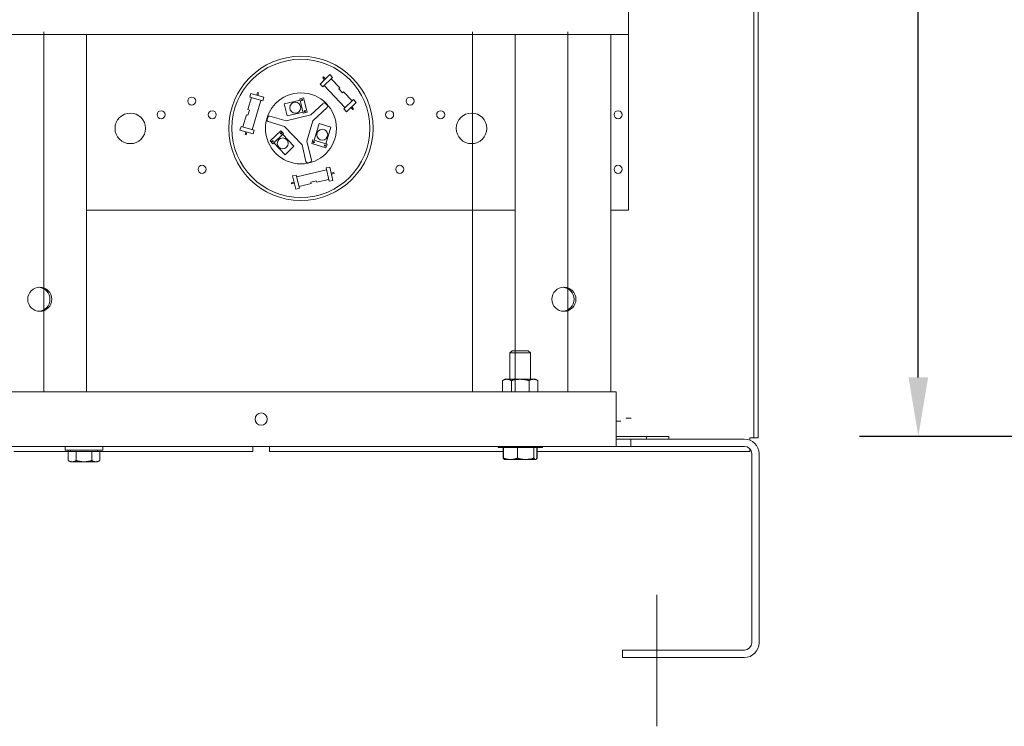
# Model space of a CAD drawing. Units: inches. Extents: x 4 to 172, y 31 to 140.
# Drawn here: x 122 to 140, y 42 to 55 of the extents above; entities that cross this region are included whole.
import ezdxf

# ---------------------------------------------------------------- set-up
doc = ezdxf.new("R2010")
doc.units = ezdxf.units.IN
doc.header["$MEASUREMENT"] = 0
doc.dimstyles.get("Standard").update_dxf_attribs({"dimtxt": 0.18, "dimasz": 0.18, "dimexe": 0.18, "dimexo": 0.0625, "dimgap": 0.09, "dimtad": 0, "dimtih": 1, "dimtoh": 1, "dimzin": 4, "dimdsep": 46, "dimtxsty": 'Standard', "dimcen": 0.09, "dimadec": 0, "dimazin": 1, "dimtfac": 1, "dimtofl": 0, "dimtmove": 0, "dimatfit": 3, "dimfxl": 1, "dimtolj": 1, "dimtzin": 0, "dimarcsym": 0})

# ---------------------------------------------------------------- blocks, each defined once
blk = doc.blocks.new('*D12')
at = {"color": 0, "lineweight": -2}
for p, q in [((155.698, 62.63), (137.844, 62.63)), ((138.924, 61.55), (138.924, 59.623)), ((138.924, 48.115), (138.924, 55.663)), ((146.238, 47.035), (137.844, 47.035))]:
    blk.add_line(p, q, dxfattribs=at)
at = {"color": 0}
for points in [[(138.744, 61.55), (139.104, 61.55), (138.924, 62.63)], [(138.744, 48.115), (139.104, 48.115), (138.924, 47.035)]]:
    blk.add_solid(points, dxfattribs=at)
at = {"color": 0, "lineweight": 0, "insert": (138.924, 57.643), "char_height": 1.08, "attachment_point": 5}
blk.add_mtext('\\A1;15.60\\PREF.', dxfattribs=at)

msp = doc.modelspace()

# ---------------------------------------------------------------- linework, layer by layer
at = {"color": 7, "lineweight": 0}
for p, q in [((135.913, 62.262), (135.913, 47.012)), ((135.988, 62.262), (135.988, 47.012)), ((133.616, 54.397), (133.616, 56.258)), ((121.616, 54.397), (133.616, 54.397)), ((122.907, 47.915), (122.907, 54.445)), ((122.907, 47.915), (122.907, 54.445)), ((123.691, 47.867), (123.691, 54.397)), ((130.757, 54.445), (130.757, 47.915)), ((130.757, 54.445), (130.757, 47.915)), ((131.541, 54.397), (131.541, 47.867)), ((132.507, 47.915), (132.507, 54.445)), ((132.507, 47.915), (132.507, 54.445)), ((133.291, 47.867), (133.291, 54.397)), ((133.616, 51.177), (133.616, 54.397)), ((127.967, 53.489), (128.148, 53.661)), ((128.015, 53.438), (128.196, 53.61)), ((128.016, 53.604), (128.03, 53.618)), ((128.05, 53.568), (128.016, 53.604)), ((128.065, 53.582), (128.03, 53.618)), ((128.196, 53.61), (128.148, 53.661)), ((128.329, 53.419), (128.171, 53.586)), ((128.015, 53.438), (127.967, 53.489)), ((128.426, 53.056), (128.04, 53.462)), ((128.329, 53.419), (128.309, 53.4)), ((128.378, 53.328), (128.309, 53.4)), ((126.712, 53.24), (126.646, 53.02)), ((126.678, 53.25), (126.698, 53.317)), ((126.678, 53.25), (126.918, 53.179)), ((126.698, 53.317), (126.938, 53.246)), ((126.808, 53.285), (126.823, 53.333)), ((126.823, 53.333), (126.842, 53.327)), ((126.828, 53.279), (126.842, 53.327)), ((126.918, 53.179), (126.938, 53.246)), ((127.597, 53.217), (127.665, 53.234)), ((127.66, 52.955), (127.597, 53.217)), ((127.665, 53.234), (127.728, 52.971)), ((128.378, 53.328), (128.398, 53.347)), ((128.556, 53.18), (128.398, 53.347)), ((128.582, 53.204), (128.4, 53.032)), ((128.582, 53.204), (128.63, 53.153)), ((126.673, 53.012), (126.646, 53.02)), ((126.884, 53.189), (126.725, 52.652)), ((127.311, 53.124), (127.603, 53.194)), ((127.364, 52.904), (127.311, 53.124)), ((128.024, 53.135), (127.798, 52.922)), ((127.835, 52.813), (128.096, 53.06)), ((128.4, 53.032), (128.448, 52.981)), ((128.63, 53.153), (128.448, 52.981)), ((128.532, 53.06), (128.566, 53.024)), ((128.546, 53.074), (128.581, 53.037)), ((128.581, 53.037), (128.566, 53.024)), ((126.618, 52.924), (126.552, 52.703)), ((126.618, 52.924), (126.644, 52.916)), ((126.673, 53.012), (126.644, 52.916)), ((127.344, 52.813), (127.046, 52.901)), ((127.798, 52.922), (127.344, 52.813)), ((127.655, 52.974), (127.364, 52.904)), ((127.728, 52.971), (127.66, 52.955)), ((126.519, 52.713), (126.499, 52.646)), ((126.758, 52.642), (126.519, 52.713)), ((127.016, 52.802), (127.314, 52.713)), ((127.314, 52.713), (127.636, 52.374)), ((127.726, 52.444), (127.835, 52.813)), ((127.865, 52.479), (127.95, 52.766)), ((127.95, 52.766), (128.167, 52.702)), ((128.167, 52.702), (128.081, 52.414)), ((126.739, 52.575), (126.499, 52.646)), ((126.609, 52.614), (126.595, 52.566)), ((126.614, 52.56), (126.595, 52.566)), ((126.628, 52.608), (126.614, 52.56)), ((126.758, 52.642), (126.739, 52.575)), ((127.052, 52.446), (127.248, 52.632)), ((127.297, 52.581), (127.101, 52.395)), ((127.248, 52.632), (127.297, 52.581)), ((127.282, 52.567), (127.488, 52.349)), ((127.865, 52.479), (127.859, 52.459)), ((127.101, 52.395), (127.052, 52.446)), ((127.325, 52.194), (127.118, 52.412)), ((127.488, 52.349), (127.325, 52.194)), ((127.636, 52.374), (127.708, 52.071)), ((127.809, 52.095), (127.726, 52.444)), ((127.816, 52.399), (127.836, 52.466)), ((128.075, 52.322), (127.816, 52.399)), ((127.836, 52.466), (128.095, 52.389)), ((128.095, 52.389), (128.075, 52.322)), ((128.076, 52.395), (128.081, 52.414)), ((128.076, 51.952), (128.144, 51.968)), ((128.076, 51.952), (128.134, 51.709)), ((128.144, 51.968), (128.202, 51.725)), ((127.531, 51.822), (127.463, 51.805)), ((127.522, 51.562), (127.463, 51.805)), ((127.59, 51.579), (127.531, 51.822)), ((127.54, 51.788), (128.084, 51.918)), ((128.171, 51.856), (128.219, 51.868)), ((128.176, 51.837), (128.224, 51.849)), ((128.219, 51.868), (128.224, 51.849)), ((127.49, 51.694), (127.441, 51.682)), ((127.446, 51.662), (127.441, 51.682)), ((127.495, 51.674), (127.446, 51.662)), ((127.59, 51.579), (127.522, 51.562)), ((127.581, 51.613), (127.805, 51.666)), ((127.799, 51.693), (127.896, 51.716)), ((127.799, 51.693), (127.805, 51.666)), ((127.902, 51.689), (127.896, 51.716)), ((127.902, 51.689), (128.126, 51.743)), ((128.134, 51.709), (128.202, 51.725)), ((123.691, 51.177), (131.541, 51.177)), ((133.291, 51.177), (133.616, 51.177)), ((131.483, 48.605), (131.445, 48.567)), ((131.483, 48.605), (131.445, 48.567)), ((131.82, 48.567), (131.445, 48.567)), ((131.445, 48.082), (131.445, 48.567)), ((131.82, 48.567), (131.445, 48.567)), ((131.445, 48.082), (131.445, 48.567)), ((131.483, 48.605), (131.781, 48.605)), ((131.483, 48.605), (131.781, 48.605)), ((131.781, 48.605), (131.82, 48.567)), ((131.781, 48.605), (131.82, 48.567)), ((131.82, 48.082), (131.82, 48.567)), ((131.82, 48.082), (131.82, 48.567)), ((131.351, 48.082), (131.308, 48.057)), ((131.351, 48.082), (131.308, 48.057)), ((131.308, 48.057), (131.308, 47.853)), ((131.308, 48.057), (131.308, 47.853)), ((131.389, 48.082), (131.351, 48.082)), ((131.389, 48.082), (131.351, 48.082)), ((131.632, 48.082), (131.389, 48.082)), ((131.632, 48.082), (131.389, 48.082)), ((131.47, 48.057), (131.47, 47.853)), ((131.47, 48.057), (131.47, 47.853)), ((131.875, 48.082), (131.632, 48.082)), ((131.875, 48.082), (131.632, 48.082)), ((131.794, 48.057), (131.794, 47.853)), ((131.794, 48.057), (131.794, 47.853)), ((131.913, 48.082), (131.875, 48.082)), ((131.913, 48.082), (131.875, 48.082)), ((131.913, 48.082), (131.956, 48.057)), ((131.913, 48.082), (131.956, 48.057)), ((131.956, 48.057), (131.956, 47.853)), ((131.956, 48.057), (131.956, 47.853)), ((133.388, 47.853), (120.388, 47.853)), ((133.388, 47.853), (120.388, 47.853)), ((133.388, 47.853), (120.388, 47.853)), ((122.907, 47.853), (122.907, 47.915)), ((122.907, 47.853), (122.907, 47.915)), ((123.691, 47.853), (123.691, 47.867)), ((130.757, 47.915), (130.757, 47.853)), ((130.757, 47.915), (130.757, 47.853)), ((131.541, 47.867), (131.541, 47.853)), ((132.507, 47.853), (132.507, 47.915)), ((132.507, 47.853), (132.507, 47.915)), ((133.291, 47.853), (133.291, 47.867)), ((133.388, 47.123), (133.388, 47.853)), ((133.388, 47.123), (133.388, 47.853)), ((133.388, 47.317), (133.476, 47.317)), ((133.566, 47.367), (133.666, 47.367)), ((133.388, 47.123), (133.388, 46.853)), ((133.388, 47.123), (133.388, 46.853)), ((133.947, 47.035), (133.388, 47.035)), ((133.388, 46.987), (133.658, 46.987)), ((133.388, 46.987), (133.658, 46.987)), ((133.658, 46.987), (133.658, 46.853)), ((133.658, 46.987), (135.737, 46.987)), ((133.658, 46.987), (133.658, 46.853)), ((133.947, 47.035), (133.947, 46.987)), ((134.357, 47.035), (133.947, 47.035)), ((134.357, 46.987), (134.357, 47.035)), ((135.839, 47.012), (135.913, 47.012)), ((135.839, 47.012), (135.839, 46.968)), ((135.913, 47.012), (135.988, 47.012)), ((120.388, 46.853), (133.388, 46.853)), ((120.388, 46.853), (133.388, 46.853)), ((122.356, 46.762), (123.353, 46.762)), ((122.356, 46.762), (122.952, 46.762)), ((123.082, 46.762), (123.322, 46.762)), ((123.082, 46.762), (123.322, 46.762)), ((123.299, 46.853), (123.299, 46.782)), ((123.299, 46.803), (123.299, 46.782)), ((123.987, 46.782), (123.299, 46.782)), ((123.987, 46.782), (123.299, 46.782)), ((123.354, 46.757), (123.354, 46.594)), ((123.354, 46.757), (123.427, 46.757)), ((123.378, 46.757), (123.427, 46.757)), ((123.393, 46.757), (123.393, 46.782)), ((123.427, 46.757), (123.499, 46.757)), ((123.427, 46.757), (123.499, 46.757)), ((123.499, 46.757), (123.499, 46.594)), ((123.499, 46.757), (123.643, 46.757)), ((123.499, 46.757), (123.499, 46.594)), ((123.499, 46.757), (123.643, 46.757)), ((123.643, 46.757), (123.787, 46.757)), ((123.643, 46.757), (123.787, 46.757)), ((123.787, 46.757), (123.86, 46.757)), ((123.787, 46.757), (123.787, 46.594)), ((123.787, 46.757), (123.86, 46.757)), ((123.787, 46.757), (123.787, 46.594)), ((123.86, 46.757), (123.932, 46.757)), ((123.86, 46.757), (123.932, 46.757)), ((123.893, 46.757), (123.893, 46.782)), ((123.893, 46.757), (123.893, 46.782)), ((123.893, 46.762), (126.733, 46.762)), ((123.893, 46.762), (126.733, 46.762)), ((123.932, 46.757), (123.932, 46.594)), ((123.932, 46.757), (123.932, 46.594)), ((123.987, 46.853), (123.987, 46.782)), ((123.987, 46.853), (123.987, 46.782)), ((126.733, 46.762), (126.733, 46.853)), ((126.733, 46.762), (126.733, 46.853)), ((127.043, 46.853), (127.043, 46.762)), ((127.043, 46.853), (127.043, 46.762)), ((127.043, 46.762), (131.318, 46.762)), ((127.043, 46.762), (131.318, 46.762)), ((131.226, 46.853), (131.226, 46.83)), ((131.226, 46.853), (131.226, 46.83)), ((132.038, 46.83), (131.226, 46.83)), ((132.038, 46.83), (131.226, 46.83)), ((131.318, 46.83), (131.318, 46.638)), ((131.318, 46.83), (131.318, 46.638)), ((131.329, 46.83), (131.329, 46.638)), ((131.329, 46.83), (131.329, 46.638)), ((131.58, 46.83), (131.58, 46.638)), ((131.58, 46.83), (131.58, 46.638)), ((131.884, 46.83), (131.884, 46.638)), ((131.884, 46.83), (131.884, 46.638)), ((131.935, 46.83), (131.935, 46.638)), ((131.935, 46.83), (131.935, 46.638)), ((131.946, 46.83), (131.946, 46.638)), ((131.946, 46.83), (131.946, 46.638)), ((131.946, 46.762), (135.839, 46.762)), ((132.038, 46.853), (132.038, 46.83)), ((132.038, 46.853), (132.038, 46.83)), ((133.658, 46.853), (133.388, 46.853)), ((133.658, 46.853), (133.388, 46.853)), ((135.738, 46.853), (133.658, 46.853)), ((135.839, 46.807), (135.839, 46.762)), ((135.873, 43.257), (135.873, 46.718)), ((136.007, 46.717), (136.007, 43.257)), ((123.393, 46.571), (123.354, 46.594)), ((123.393, 46.571), (123.427, 46.571)), ((123.396, 46.571), (123.427, 46.571)), ((123.427, 46.571), (123.643, 46.571)), ((123.427, 46.571), (123.643, 46.571)), ((123.643, 46.571), (123.86, 46.571)), ((123.643, 46.571), (123.86, 46.571)), ((123.86, 46.571), (123.893, 46.571)), ((123.86, 46.571), (123.893, 46.571)), ((123.893, 46.571), (123.932, 46.594)), ((123.893, 46.571), (123.932, 46.594)), ((131.347, 46.615), (131.34, 46.619)), ((131.347, 46.615), (131.34, 46.619)), ((131.351, 46.612), (131.347, 46.615)), ((131.351, 46.612), (131.347, 46.615)), ((131.351, 46.612), (131.455, 46.612)), ((131.351, 46.612), (131.455, 46.612)), ((131.455, 46.612), (131.732, 46.612)), ((131.455, 46.612), (131.732, 46.612)), ((131.732, 46.612), (131.909, 46.612)), ((131.732, 46.612), (131.909, 46.612)), ((131.909, 46.612), (131.913, 46.612)), ((131.909, 46.612), (131.913, 46.612)), ((131.913, 46.612), (131.917, 46.615)), ((131.913, 46.612), (131.917, 46.615)), ((131.917, 46.615), (131.924, 46.619)), ((131.917, 46.615), (131.924, 46.619)), ((134.137, 41.727), (134.137, 44.134)), ((133.507, 42.987), (133.507, 43.122)), ((133.507, 43.122), (135.738, 43.122)), ((135.737, 42.987), (133.507, 42.987))]:
    msp.add_line(p, q, dxfattribs=at)
at = {"color": 7, "lineweight": 0, "flags": 128}
for points in [[(131.389, 48.082), (131.385, 48.082), (131.382, 48.082), (131.379, 48.082), (131.376, 48.082), (131.372, 48.081), (131.369, 48.081), (131.366, 48.08), (131.363, 48.08), (131.359, 48.079), (131.356, 48.078), (131.353, 48.077), (131.35, 48.076), (131.346, 48.075), (131.343, 48.074), (131.34, 48.073), (131.336, 48.072), (131.333, 48.07), (131.329, 48.069), (131.326, 48.067), (131.322, 48.065), (131.319, 48.063), (131.315, 48.062), (131.311, 48.06), (131.308, 48.057)], [(131.389, 48.082), (131.385, 48.082), (131.382, 48.082), (131.379, 48.082), (131.376, 48.082), (131.372, 48.081), (131.369, 48.081), (131.366, 48.08), (131.363, 48.08), (131.359, 48.079), (131.356, 48.078), (131.353, 48.077), (131.35, 48.076), (131.346, 48.075), (131.343, 48.074), (131.34, 48.073), (131.336, 48.072), (131.333, 48.07), (131.329, 48.069), (131.326, 48.067), (131.322, 48.065), (131.319, 48.063), (131.315, 48.062), (131.311, 48.06), (131.308, 48.057)], [(131.47, 48.057), (131.466, 48.06), (131.462, 48.062), (131.459, 48.063), (131.455, 48.065), (131.452, 48.067), (131.448, 48.069), (131.445, 48.07), (131.441, 48.072), (131.438, 48.073), (131.434, 48.074), (131.431, 48.075), (131.428, 48.076), (131.424, 48.077), (131.421, 48.078), (131.418, 48.079), (131.415, 48.08), (131.411, 48.08), (131.408, 48.081), (131.405, 48.081), (131.402, 48.082), (131.398, 48.082), (131.395, 48.082), (131.392, 48.082), (131.389, 48.082)], [(131.47, 48.057), (131.466, 48.06), (131.462, 48.062), (131.459, 48.063), (131.455, 48.065), (131.452, 48.067), (131.448, 48.069), (131.445, 48.07), (131.441, 48.072), (131.438, 48.073), (131.434, 48.074), (131.431, 48.075), (131.428, 48.076), (131.424, 48.077), (131.421, 48.078), (131.418, 48.079), (131.415, 48.08), (131.411, 48.08), (131.408, 48.081), (131.405, 48.081), (131.402, 48.082), (131.398, 48.082), (131.395, 48.082), (131.392, 48.082), (131.389, 48.082)], [(131.632, 48.082), (131.626, 48.082), (131.619, 48.082), (131.613, 48.082), (131.606, 48.082), (131.6, 48.081), (131.593, 48.081), (131.587, 48.08), (131.58, 48.08), (131.574, 48.079), (131.567, 48.078), (131.56, 48.077), (131.554, 48.076), (131.547, 48.075), (131.541, 48.074), (131.534, 48.073), (131.527, 48.072), (131.52, 48.07), (131.513, 48.069), (131.506, 48.067), (131.499, 48.065), (131.492, 48.063), (131.485, 48.062), (131.477, 48.06), (131.47, 48.057)], [(131.632, 48.082), (131.626, 48.082), (131.619, 48.082), (131.613, 48.082), (131.606, 48.082), (131.6, 48.081), (131.593, 48.081), (131.587, 48.08), (131.58, 48.08), (131.574, 48.079), (131.567, 48.078), (131.56, 48.077), (131.554, 48.076), (131.547, 48.075), (131.541, 48.074), (131.534, 48.073), (131.527, 48.072), (131.52, 48.07), (131.513, 48.069), (131.506, 48.067), (131.499, 48.065), (131.492, 48.063), (131.485, 48.062), (131.477, 48.06), (131.47, 48.057)], [(131.794, 48.057), (131.787, 48.06), (131.779, 48.062), (131.772, 48.063), (131.765, 48.065), (131.758, 48.067), (131.751, 48.069), (131.744, 48.07), (131.737, 48.072), (131.73, 48.073), (131.724, 48.074), (131.717, 48.075), (131.71, 48.076), (131.704, 48.077), (131.697, 48.078), (131.69, 48.079), (131.684, 48.08), (131.677, 48.08), (131.671, 48.081), (131.664, 48.081), (131.658, 48.082), (131.651, 48.082), (131.645, 48.082), (131.639, 48.082), (131.632, 48.082)], [(131.794, 48.057), (131.787, 48.06), (131.779, 48.062), (131.772, 48.063), (131.765, 48.065), (131.758, 48.067), (131.751, 48.069), (131.744, 48.07), (131.737, 48.072), (131.73, 48.073), (131.724, 48.074), (131.717, 48.075), (131.71, 48.076), (131.704, 48.077), (131.697, 48.078), (131.69, 48.079), (131.684, 48.08), (131.677, 48.08), (131.671, 48.081), (131.664, 48.081), (131.658, 48.082), (131.651, 48.082), (131.645, 48.082), (131.639, 48.082), (131.632, 48.082)], [(131.875, 48.082), (131.872, 48.082), (131.869, 48.082), (131.866, 48.082), (131.862, 48.082), (131.859, 48.081), (131.856, 48.081), (131.853, 48.08), (131.849, 48.08), (131.846, 48.079), (131.843, 48.078), (131.84, 48.077), (131.836, 48.076), (131.833, 48.075), (131.83, 48.074), (131.826, 48.073), (131.823, 48.072), (131.819, 48.07), (131.816, 48.069), (131.812, 48.067), (131.809, 48.065), (131.805, 48.063), (131.802, 48.062), (131.798, 48.06), (131.794, 48.057)], [(131.875, 48.082), (131.872, 48.082), (131.869, 48.082), (131.866, 48.082), (131.862, 48.082), (131.859, 48.081), (131.856, 48.081), (131.853, 48.08), (131.849, 48.08), (131.846, 48.079), (131.843, 48.078), (131.84, 48.077), (131.836, 48.076), (131.833, 48.075), (131.83, 48.074), (131.826, 48.073), (131.823, 48.072), (131.819, 48.07), (131.816, 48.069), (131.812, 48.067), (131.809, 48.065), (131.805, 48.063), (131.802, 48.062), (131.798, 48.06), (131.794, 48.057)], [(131.956, 48.057), (131.953, 48.06), (131.949, 48.062), (131.945, 48.063), (131.942, 48.065), (131.938, 48.067), (131.935, 48.069), (131.931, 48.07), (131.928, 48.072), (131.924, 48.073), (131.921, 48.074), (131.918, 48.075), (131.914, 48.076), (131.911, 48.077), (131.908, 48.078), (131.905, 48.079), (131.901, 48.08), (131.898, 48.08), (131.895, 48.081), (131.892, 48.081), (131.888, 48.082), (131.885, 48.082), (131.882, 48.082), (131.879, 48.082), (131.875, 48.082)], [(131.956, 48.057), (131.953, 48.06), (131.949, 48.062), (131.945, 48.063), (131.942, 48.065), (131.938, 48.067), (131.935, 48.069), (131.931, 48.07), (131.928, 48.072), (131.924, 48.073), (131.921, 48.074), (131.918, 48.075), (131.914, 48.076), (131.911, 48.077), (131.908, 48.078), (131.905, 48.079), (131.901, 48.08), (131.898, 48.08), (131.895, 48.081), (131.892, 48.081), (131.888, 48.082), (131.885, 48.082), (131.882, 48.082), (131.879, 48.082), (131.875, 48.082)], [(123.354, 46.594), (123.358, 46.592), (123.361, 46.59), (123.364, 46.588), (123.367, 46.587), (123.371, 46.585), (123.374, 46.584), (123.377, 46.583), (123.38, 46.581), (123.383, 46.58), (123.386, 46.579), (123.389, 46.578), (123.392, 46.577), (123.395, 46.576), (123.398, 46.575), (123.401, 46.575), (123.403, 46.574), (123.406, 46.573), (123.409, 46.573), (123.412, 46.572), (123.415, 46.572), (123.418, 46.572), (123.421, 46.572), (123.424, 46.572), (123.427, 46.571)], [(123.378, 46.582), (123.38, 46.581), (123.382, 46.58), (123.384, 46.579), (123.386, 46.579), (123.388, 46.578), (123.39, 46.577), (123.393, 46.577), (123.395, 46.576), (123.397, 46.576), (123.399, 46.575), (123.401, 46.575), (123.403, 46.574), (123.405, 46.574), (123.407, 46.573), (123.409, 46.573), (123.411, 46.573), (123.413, 46.572), (123.415, 46.572), (123.417, 46.572), (123.419, 46.572), (123.421, 46.572), (123.423, 46.572), (123.425, 46.572), (123.427, 46.571)], [(123.427, 46.571), (123.429, 46.572), (123.432, 46.572), (123.435, 46.572), (123.438, 46.572), (123.441, 46.572), (123.444, 46.573), (123.447, 46.573), (123.45, 46.574), (123.452, 46.575), (123.455, 46.575), (123.458, 46.576), (123.461, 46.577), (123.464, 46.578), (123.467, 46.579), (123.47, 46.58), (123.473, 46.581), (123.476, 46.583), (123.479, 46.584), (123.483, 46.585), (123.486, 46.587), (123.489, 46.588), (123.492, 46.59), (123.495, 46.592), (123.499, 46.594)], [(123.427, 46.571), (123.429, 46.572), (123.432, 46.572), (123.435, 46.572), (123.438, 46.572), (123.441, 46.572), (123.444, 46.573), (123.447, 46.573), (123.45, 46.574), (123.452, 46.575), (123.455, 46.575), (123.458, 46.576), (123.461, 46.577), (123.464, 46.578), (123.467, 46.579), (123.47, 46.58), (123.473, 46.581), (123.476, 46.583), (123.479, 46.584), (123.483, 46.585), (123.486, 46.587), (123.489, 46.588), (123.492, 46.59), (123.495, 46.592), (123.499, 46.594)], [(123.499, 46.594), (123.505, 46.592), (123.512, 46.59), (123.518, 46.588), (123.525, 46.587), (123.531, 46.585), (123.537, 46.584), (123.543, 46.583), (123.55, 46.581), (123.556, 46.58), (123.562, 46.579), (123.568, 46.578), (123.573, 46.577), (123.579, 46.576), (123.585, 46.575), (123.591, 46.575), (123.597, 46.574), (123.603, 46.573), (123.608, 46.573), (123.614, 46.572), (123.62, 46.572), (123.626, 46.572), (123.631, 46.572), (123.637, 46.572), (123.643, 46.571)], [(123.499, 46.594), (123.505, 46.592), (123.512, 46.59), (123.518, 46.588), (123.525, 46.587), (123.531, 46.585), (123.537, 46.584), (123.543, 46.583), (123.55, 46.581), (123.556, 46.58), (123.562, 46.579), (123.568, 46.578), (123.573, 46.577), (123.579, 46.576), (123.585, 46.575), (123.591, 46.575), (123.597, 46.574), (123.603, 46.573), (123.608, 46.573), (123.614, 46.572), (123.62, 46.572), (123.626, 46.572), (123.631, 46.572), (123.637, 46.572), (123.643, 46.571)], [(123.643, 46.571), (123.649, 46.572), (123.655, 46.572), (123.66, 46.572), (123.666, 46.572), (123.672, 46.572), (123.678, 46.573), (123.683, 46.573), (123.689, 46.574), (123.695, 46.575), (123.701, 46.575), (123.707, 46.576), (123.713, 46.577), (123.718, 46.578), (123.724, 46.579), (123.73, 46.58), (123.736, 46.581), (123.743, 46.583), (123.749, 46.584), (123.755, 46.585), (123.761, 46.587), (123.768, 46.588), (123.774, 46.59), (123.781, 46.592), (123.787, 46.594)], [(123.643, 46.571), (123.649, 46.572), (123.655, 46.572), (123.66, 46.572), (123.666, 46.572), (123.672, 46.572), (123.678, 46.573), (123.683, 46.573), (123.689, 46.574), (123.695, 46.575), (123.701, 46.575), (123.707, 46.576), (123.713, 46.577), (123.718, 46.578), (123.724, 46.579), (123.73, 46.58), (123.736, 46.581), (123.743, 46.583), (123.749, 46.584), (123.755, 46.585), (123.761, 46.587), (123.768, 46.588), (123.774, 46.59), (123.781, 46.592), (123.787, 46.594)], [(123.787, 46.594), (123.791, 46.592), (123.794, 46.59), (123.797, 46.588), (123.8, 46.587), (123.804, 46.585), (123.807, 46.584), (123.81, 46.583), (123.813, 46.581), (123.816, 46.58), (123.819, 46.579), (123.822, 46.578), (123.825, 46.577), (123.828, 46.576), (123.831, 46.575), (123.834, 46.575), (123.836, 46.574), (123.839, 46.573), (123.842, 46.573), (123.845, 46.572), (123.848, 46.572), (123.851, 46.572), (123.854, 46.572), (123.857, 46.572), (123.86, 46.571)], [(123.787, 46.594), (123.791, 46.592), (123.794, 46.59), (123.797, 46.588), (123.8, 46.587), (123.804, 46.585), (123.807, 46.584), (123.81, 46.583), (123.813, 46.581), (123.816, 46.58), (123.819, 46.579), (123.822, 46.578), (123.825, 46.577), (123.828, 46.576), (123.831, 46.575), (123.834, 46.575), (123.836, 46.574), (123.839, 46.573), (123.842, 46.573), (123.845, 46.572), (123.848, 46.572), (123.851, 46.572), (123.854, 46.572), (123.857, 46.572), (123.86, 46.571)], [(123.86, 46.571), (123.862, 46.572), (123.865, 46.572), (123.868, 46.572), (123.871, 46.572), (123.874, 46.572), (123.877, 46.573), (123.88, 46.573), (123.883, 46.574), (123.885, 46.575), (123.888, 46.575), (123.891, 46.576), (123.894, 46.577), (123.897, 46.578), (123.9, 46.579), (123.903, 46.58), (123.906, 46.581), (123.909, 46.583), (123.912, 46.584), (123.916, 46.585), (123.919, 46.587), (123.922, 46.588), (123.925, 46.59), (123.928, 46.592), (123.932, 46.594)], [(123.86, 46.571), (123.862, 46.572), (123.865, 46.572), (123.868, 46.572), (123.871, 46.572), (123.874, 46.572), (123.877, 46.573), (123.88, 46.573), (123.883, 46.574), (123.885, 46.575), (123.888, 46.575), (123.891, 46.576), (123.894, 46.577), (123.897, 46.578), (123.9, 46.579), (123.903, 46.58), (123.906, 46.581), (123.909, 46.583), (123.912, 46.584), (123.916, 46.585), (123.919, 46.587), (123.922, 46.588), (123.925, 46.59), (123.928, 46.592), (123.932, 46.594)], [(131.318, 46.638), (131.319, 46.636), (131.32, 46.635), (131.321, 46.634), (131.323, 46.633), (131.324, 46.631), (131.325, 46.63), (131.326, 46.629), (131.327, 46.628), (131.328, 46.627), (131.33, 46.626), (131.331, 46.625), (131.332, 46.625), (131.333, 46.624), (131.334, 46.623), (131.335, 46.622), (131.336, 46.621), (131.337, 46.621), (131.338, 46.62), (131.339, 46.619), (131.341, 46.619), (131.342, 46.618), (131.343, 46.617), (131.344, 46.617), (131.345, 46.616)], [(131.318, 46.638), (131.319, 46.636), (131.32, 46.635), (131.321, 46.634), (131.323, 46.633), (131.324, 46.631), (131.325, 46.63), (131.326, 46.629), (131.327, 46.628), (131.328, 46.627), (131.33, 46.626), (131.331, 46.625), (131.332, 46.625), (131.333, 46.624), (131.334, 46.623), (131.335, 46.622), (131.336, 46.621), (131.337, 46.621), (131.338, 46.62), (131.339, 46.619), (131.341, 46.619), (131.342, 46.618), (131.343, 46.617), (131.344, 46.617), (131.345, 46.616)], [(131.347, 46.615), (131.347, 46.615), (131.346, 46.616), (131.345, 46.616), (131.344, 46.617), (131.344, 46.617), (131.343, 46.618), (131.342, 46.619), (131.341, 46.619), (131.341, 46.62), (131.34, 46.621), (131.339, 46.622), (131.338, 46.623), (131.338, 46.624), (131.337, 46.625), (131.336, 46.626), (131.335, 46.627), (131.334, 46.628), (131.334, 46.629), (131.333, 46.631), (131.332, 46.632), (131.331, 46.633), (131.33, 46.635), (131.33, 46.636), (131.329, 46.638)], [(131.329, 46.638), (131.335, 46.635), (131.34, 46.633), (131.346, 46.632), (131.351, 46.63), (131.357, 46.628), (131.362, 46.626), (131.368, 46.625), (131.373, 46.623), (131.378, 46.622), (131.384, 46.621), (131.389, 46.62), (131.394, 46.619), (131.399, 46.618), (131.404, 46.617), (131.409, 46.616), (131.414, 46.615), (131.419, 46.615), (131.424, 46.614), (131.429, 46.614), (131.434, 46.613), (131.439, 46.613), (131.444, 46.613), (131.449, 46.613), (131.455, 46.612)], [(131.347, 46.615), (131.347, 46.615), (131.346, 46.616), (131.345, 46.616), (131.344, 46.617), (131.344, 46.617), (131.343, 46.618), (131.342, 46.619), (131.341, 46.619), (131.341, 46.62), (131.34, 46.621), (131.339, 46.622), (131.338, 46.623), (131.338, 46.624), (131.337, 46.625), (131.336, 46.626), (131.335, 46.627), (131.334, 46.628), (131.334, 46.629), (131.333, 46.631), (131.332, 46.632), (131.331, 46.633), (131.33, 46.635), (131.33, 46.636), (131.329, 46.638)], [(131.329, 46.638), (131.335, 46.635), (131.34, 46.633), (131.346, 46.632), (131.351, 46.63), (131.357, 46.628), (131.362, 46.626), (131.368, 46.625), (131.373, 46.623), (131.378, 46.622), (131.384, 46.621), (131.389, 46.62), (131.394, 46.619), (131.399, 46.618), (131.404, 46.617), (131.409, 46.616), (131.414, 46.615), (131.419, 46.615), (131.424, 46.614), (131.429, 46.614), (131.434, 46.613), (131.439, 46.613), (131.444, 46.613), (131.449, 46.613), (131.455, 46.612)], [(131.455, 46.612), (131.46, 46.613), (131.465, 46.613), (131.47, 46.613), (131.475, 46.613), (131.48, 46.614), (131.485, 46.614), (131.49, 46.615), (131.495, 46.615), (131.5, 46.616), (131.505, 46.617), (131.51, 46.618), (131.515, 46.619), (131.52, 46.62), (131.525, 46.621), (131.531, 46.622), (131.536, 46.623), (131.541, 46.625), (131.547, 46.626), (131.552, 46.628), (131.558, 46.63), (131.563, 46.632), (131.569, 46.633), (131.575, 46.635), (131.58, 46.638)], [(131.455, 46.612), (131.46, 46.613), (131.465, 46.613), (131.47, 46.613), (131.475, 46.613), (131.48, 46.614), (131.485, 46.614), (131.49, 46.615), (131.495, 46.615), (131.5, 46.616), (131.505, 46.617), (131.51, 46.618), (131.515, 46.619), (131.52, 46.62), (131.525, 46.621), (131.531, 46.622), (131.536, 46.623), (131.541, 46.625), (131.547, 46.626), (131.552, 46.628), (131.558, 46.63), (131.563, 46.632), (131.569, 46.633), (131.575, 46.635), (131.58, 46.638)], [(131.58, 46.638), (131.587, 46.635), (131.594, 46.633), (131.601, 46.632), (131.608, 46.63), (131.614, 46.628), (131.621, 46.626), (131.627, 46.625), (131.634, 46.623), (131.64, 46.622), (131.646, 46.621), (131.653, 46.62), (131.659, 46.619), (131.665, 46.618), (131.671, 46.617), (131.677, 46.616), (131.683, 46.615), (131.69, 46.615), (131.696, 46.614), (131.702, 46.614), (131.708, 46.613), (131.714, 46.613), (131.72, 46.613), (131.726, 46.613), (131.732, 46.612)], [(131.58, 46.638), (131.587, 46.635), (131.594, 46.633), (131.601, 46.632), (131.608, 46.63), (131.614, 46.628), (131.621, 46.626), (131.627, 46.625), (131.634, 46.623), (131.64, 46.622), (131.646, 46.621), (131.653, 46.62), (131.659, 46.619), (131.665, 46.618), (131.671, 46.617), (131.677, 46.616), (131.683, 46.615), (131.69, 46.615), (131.696, 46.614), (131.702, 46.614), (131.708, 46.613), (131.714, 46.613), (131.72, 46.613), (131.726, 46.613), (131.732, 46.612)], [(131.732, 46.612), (131.738, 46.613), (131.744, 46.613), (131.75, 46.613), (131.756, 46.613), (131.762, 46.614), (131.768, 46.614), (131.774, 46.615), (131.78, 46.615), (131.787, 46.616), (131.793, 46.617), (131.799, 46.618), (131.805, 46.619), (131.811, 46.62), (131.817, 46.621), (131.824, 46.622), (131.83, 46.623), (131.837, 46.625), (131.843, 46.626), (131.85, 46.628), (131.856, 46.63), (131.863, 46.632), (131.87, 46.633), (131.877, 46.635), (131.884, 46.638)], [(131.732, 46.612), (131.738, 46.613), (131.744, 46.613), (131.75, 46.613), (131.756, 46.613), (131.762, 46.614), (131.768, 46.614), (131.774, 46.615), (131.78, 46.615), (131.787, 46.616), (131.793, 46.617), (131.799, 46.618), (131.805, 46.619), (131.811, 46.62), (131.817, 46.621), (131.824, 46.622), (131.83, 46.623), (131.837, 46.625), (131.843, 46.626), (131.85, 46.628), (131.856, 46.63), (131.863, 46.632), (131.87, 46.633), (131.877, 46.635), (131.884, 46.638)], [(131.884, 46.638), (131.885, 46.635), (131.886, 46.633), (131.887, 46.632), (131.888, 46.63), (131.889, 46.628), (131.89, 46.626), (131.892, 46.625), (131.893, 46.623), (131.894, 46.622), (131.895, 46.621), (131.896, 46.62), (131.897, 46.619), (131.898, 46.618), (131.899, 46.617), (131.9, 46.616), (131.901, 46.615), (131.902, 46.615), (131.903, 46.614), (131.904, 46.614), (131.905, 46.613), (131.906, 46.613), (131.907, 46.613), (131.908, 46.613), (131.909, 46.612)], [(131.884, 46.638), (131.885, 46.635), (131.886, 46.633), (131.887, 46.632), (131.888, 46.63), (131.889, 46.628), (131.89, 46.626), (131.892, 46.625), (131.893, 46.623), (131.894, 46.622), (131.895, 46.621), (131.896, 46.62), (131.897, 46.619), (131.898, 46.618), (131.899, 46.617), (131.9, 46.616), (131.901, 46.615), (131.902, 46.615), (131.903, 46.614), (131.904, 46.614), (131.905, 46.613), (131.906, 46.613), (131.907, 46.613), (131.908, 46.613), (131.909, 46.612)], [(131.909, 46.612), (131.91, 46.613), (131.911, 46.613), (131.913, 46.613), (131.914, 46.613), (131.915, 46.614), (131.916, 46.614), (131.917, 46.615), (131.918, 46.615), (131.919, 46.616), (131.92, 46.617), (131.921, 46.618), (131.922, 46.619), (131.923, 46.62), (131.924, 46.621), (131.925, 46.622), (131.926, 46.623), (131.927, 46.625), (131.928, 46.626), (131.929, 46.628), (131.931, 46.63), (131.932, 46.632), (131.933, 46.633), (131.934, 46.635), (131.935, 46.638)], [(131.909, 46.612), (131.91, 46.613), (131.911, 46.613), (131.913, 46.613), (131.914, 46.613), (131.915, 46.614), (131.916, 46.614), (131.917, 46.615), (131.918, 46.615), (131.919, 46.616), (131.92, 46.617), (131.921, 46.618), (131.922, 46.619), (131.923, 46.62), (131.924, 46.621), (131.925, 46.622), (131.926, 46.623), (131.927, 46.625), (131.928, 46.626), (131.929, 46.628), (131.931, 46.63), (131.932, 46.632), (131.933, 46.633), (131.934, 46.635), (131.935, 46.638)], [(131.946, 46.638), (131.945, 46.637), (131.944, 46.635), (131.943, 46.634), (131.942, 46.633), (131.941, 46.632), (131.94, 46.632), (131.939, 46.631), (131.938, 46.63), (131.937, 46.629), (131.936, 46.628), (131.936, 46.627), (131.935, 46.626), (131.934, 46.626), (131.933, 46.625), (131.932, 46.624), (131.931, 46.623), (131.93, 46.623), (131.929, 46.622), (131.928, 46.621), (131.927, 46.621), (131.926, 46.62), (131.925, 46.62), (131.925, 46.619), (131.924, 46.619)], [(131.946, 46.638), (131.945, 46.637), (131.944, 46.635), (131.943, 46.634), (131.942, 46.633), (131.941, 46.632), (131.94, 46.632), (131.939, 46.631), (131.938, 46.63), (131.937, 46.629), (131.936, 46.628), (131.936, 46.627), (131.935, 46.626), (131.934, 46.626), (131.933, 46.625), (131.932, 46.624), (131.931, 46.623), (131.93, 46.623), (131.929, 46.622), (131.928, 46.621), (131.927, 46.621), (131.926, 46.62), (131.925, 46.62), (131.925, 46.619), (131.924, 46.619)], [(131.932, 46.632), (131.933, 46.632), (131.933, 46.632), (131.934, 46.633), (131.934, 46.633), (131.935, 46.633), (131.936, 46.633), (131.936, 46.634), (131.937, 46.634), (131.937, 46.634), (131.938, 46.634), (131.938, 46.634), (131.939, 46.635), (131.94, 46.635), (131.94, 46.635), (131.941, 46.635), (131.941, 46.636), (131.942, 46.636), (131.943, 46.636), (131.943, 46.636), (131.944, 46.637), (131.944, 46.637), (131.945, 46.637), (131.946, 46.637), (131.946, 46.638)], [(131.932, 46.632), (131.933, 46.632), (131.933, 46.632), (131.934, 46.633), (131.934, 46.633), (131.935, 46.633), (131.936, 46.633), (131.936, 46.634), (131.937, 46.634), (131.937, 46.634), (131.938, 46.634), (131.938, 46.634), (131.939, 46.635), (131.94, 46.635), (131.94, 46.635), (131.941, 46.635), (131.941, 46.636), (131.942, 46.636), (131.943, 46.636), (131.943, 46.636), (131.944, 46.637), (131.944, 46.637), (131.945, 46.637), (131.946, 46.637), (131.946, 46.638)]]:
    msp.add_lwpolyline(points, dxfattribs=at)
at = {"color": 7, "lineweight": 0}
for centre, radius in [((127.616, 52.677), 1.321), ((127.616, 52.677), 1.265), ((125.616, 53.177), 0.0735), ((127.616, 52.677), 0.65), ((127.638, 53.196), 0.01), ((129.616, 53.177), 0.0735), ((127.512, 53.056), 0.1), ((124.491, 52.677), 0.28), ((125.056, 52.927), 0.0735), ((125.991, 52.927), 0.0735), ((127.687, 52.992), 0.01), ((129.241, 52.927), 0.0735), ((130.176, 52.927), 0.0735), ((130.741, 52.677), 0.28), ((133.426, 52.927), 0.0735), ((128.007, 52.561), 0.1), ((127.283, 52.402), 0.1), ((127.251, 52.586), 0.01), ((127.098, 52.441), 0.01), ((127.855, 52.424), 0.01), ((128.056, 52.364), 0.01), ((125.806, 51.927), 0.0735), ((129.426, 51.927), 0.0735), ((133.426, 51.927), 0.0735), ((122.833, 49.547), 0.22), ((132.433, 49.547), 0.22), ((126.888, 47.353), 0.112), ((126.888, 47.353), 0.112)]:
    msp.add_circle(centre, radius, dxfattribs=at)
for centre, radius, start, end in [((128.045, 53.114), 0.03, 45.5252, 133.4628), ((127.616, 52.677), 0.641, 41.4004, 45.5252), ((128.075, 53.082), 0.03, 313.4628, 41.4004), ((127.025, 52.83), 0.03, 165.5252, 253.4628), ((127.616, 52.677), 0.641, 161.4004, 165.5252), ((127.037, 52.872), 0.03, 73.4628, 161.4004), ((127.737, 52.078), 0.03, 193.4628, 281.4004), ((127.616, 52.677), 0.641, 281.4004, 285.5252), ((127.78, 52.088), 0.03, 285.5252, 13.4628), ((122.8, 49.547), 0.22, 274.2594, 85.7406), ((132.4, 49.547), 0.22, 274.2594, 85.7406), ((135.737, 46.717), 0.27, 0, 90), ((123.202, 46.723), 0.156, 51.4752, 56.4161), ((123.202, 46.723), 0.156, 50.3132, 56.4161), ((123.202, 46.723), 0.156, 12.6468, 22.4178), ((135.738, 46.718), 0.135, 0, 90), ((135.737, 43.257), 0.27, 270, 0), ((135.738, 43.257), 0.135, 270, 0)]:
    msp.add_arc(centre, radius, start, end, dxfattribs=at)

# ---------------------------------------------------------------- dimensions: what is measured, and where the dimension line sits
dim = msp.add_linear_dim(base=(138.924, 62.63), p1=(146.613, 47.035), p2=(156.073, 62.63), angle=90, text='15.60\\PREF.', dimstyle='Standard', override={"dimscale": 6}, dxfattribs=at)
dim.commit()
dim.dimension.update_dxf_attribs({"geometry": '*D12', "text_midpoint": (138.924, 57.643), "dimtype": 160})

doc.saveas('drawing.dxf')
